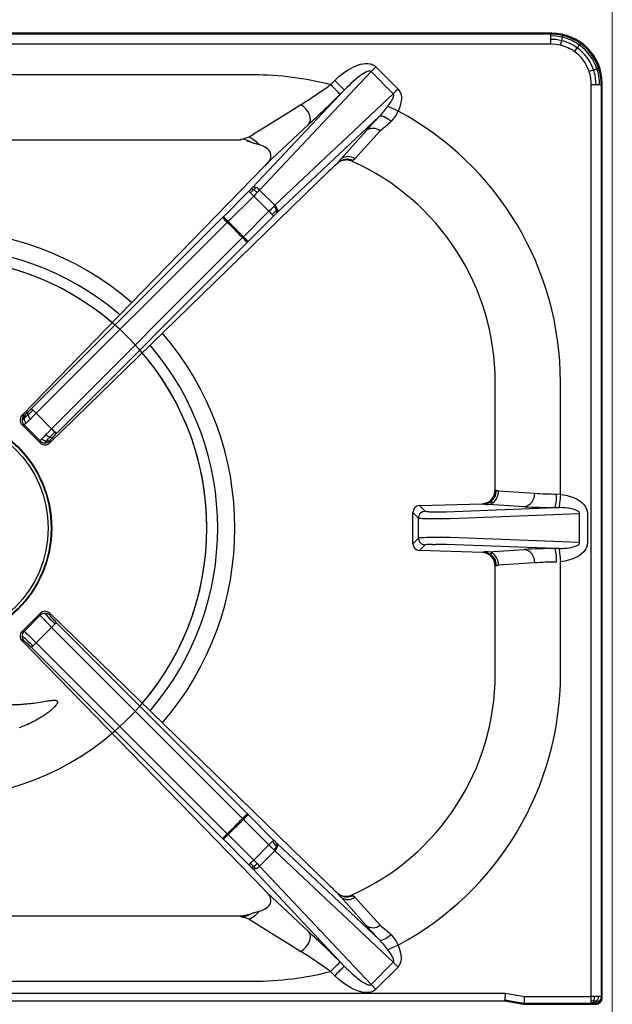
# Model space of a CAD drawing. Units: millimetres. Extents: x -52684 to -50038, y 1987 to 5729.
# Drawn here: x -51910 to -51735, y 3449 to 3741 of the extents above; entities that cross this region are included whole.
import ezdxf

# ---------------------------------------------------------------- set-up
doc = ezdxf.new("R2010")
doc.units = ezdxf.units.MM

# ---------------------------------------------------------------- blocks, each defined once
blk = doc.blocks.new('A$C68A00CED')
at = {"color": 7, "linetype": 'Continuous'}
for p, q in [((182.08, 146.5), (-182.08, 146.5)), ((181.84, 146.26), (-181.84, 146.26)), ((181.84, 146.26), (182.08, 146.5)), ((181.84, 145.76), (181.84, 146.26)), ((181.84, 144.68), (181.84, 145.76)), ((181.84, 143.27), (-181.84, 143.27)), ((181.84, 143.27), (181.84, 144.68)), ((93.75, 134.16), (9.93, 134.16)), ((95.55, 100.08), (128.56, 135.15)), ((135.15, 128.56), (128.56, 135.15)), ((129.97, 136.56), (136.57, 129.97)), ((116.57, 131.27), (117.82, 132.52)), ((193.77, -138.67), (193.77, 131.34)), ((196.76, 131.34), (197, 131.58)), ((196.76, -138.77), (196.76, 131.34)), ((197, -139.01), (197, 131.58)), ((93.43, 100.78), (120.64, 129.69)), ((135.15, 128.56), (100.08, 95.55)), ((120.64, 129.69), (119.39, 128.44)), ((130.97, 121.84), (100.78, 93.43)), ((97.62, 107.84), (110.06, 119.48)), ((119.68, 109.31), (127.07, 117.65)), ((123.78, 109.28), (131.28, 117.56)), ((127.09, 117.67), (127.07, 117.65)), ((131.29, 117.57), (131.28, 117.56)), ((89.65, 114.81), (11.28, 114.81)), ((89.65, 114.81), (90.09, 115.12)), ((89.7, 114.81), (89.65, 114.81)), ((89.77, 114.83), (89.7, 114.81)), ((93.17, 114.14), (91.87, 114.55)), ((92.44, 115.79), (93.75, 116.6)), ((93.42, 114.05), (93.17, 114.14)), ((93.42, 114.05), (93.89, 113.91)), ((95.47, 113.43), (93.89, 113.91)), ((97.62, 107.84), (97.81, 108.03)), ((119.45, 108.64), (118.74, 108.16)), ((122.97, 108.58), (122.95, 108.59)), ((122.97, 108.58), (123, 108.56)), ((123, 108.56), (123.12, 108.84)), ((25.2, 33.41), (96.86, 107.05)), ((116.18, 105.74), (33.42, 25.21)), ((96.97, 107.17), (96.86, 107.05)), ((97.62, 107.84), (96.97, 107.17)), ((84.83, 92.15), (92.38, 99.71)), ((93, 100.33), (93.43, 100.78)), ((95.55, 100.08), (94.83, 99.33)), ((95.55, 100.08), (100.08, 95.55)), ((86.24, 90.74), (93.8, 98.29)), ((98.29, 93.8), (93.8, 98.29)), ((98.29, 93.8), (90.74, 86.24)), ((99.77, 95.25), (100.08, 95.55)), ((100.59, 93.25), (100.78, 93.43)), ((28.01, 35.4), (84.6, 91.92)), ((29.41, 33.97), (85.99, 90.49)), ((84.83, 92.15), (84.6, 91.92)), ((85.99, 90.49), (86.24, 90.74)), ((86.24, 90.74), (90.74, 86.24)), ((99.71, 92.38), (92.15, 84.83)), ((90.49, 85.99), (33.97, 29.41)), ((91.92, 84.6), (35.4, 28.01)), ((90.74, 86.24), (90.49, 85.99)), ((91.92, 84.6), (92.15, 84.83)), ((165.31, 11.28), (165.31, 43.25)), ((184.66, 10.07), (184.66, 43.25)), ((25.2, 33.41), (25.81, 33.42)), ((33.97, 29.41), (29.41, 33.97)), ((25.24, 30.59), (25.81, 30.59)), ((25.24, 30.59), (25.35, 30.48)), ((30.59, 25.25), (25.36, 30.48)), ((30.59, 25.81), (25.81, 30.59)), ((30.59, 25.24), (30.59, 25.81)), ((33.42, 25.81), (33.42, 25.21)), ((165.31, 11.28), (165.62, 11.16)), ((165.69, 11.12), (165.62, 11.16)), ((166.29, 10.98), (177, 10.32)), ((184.66, 9.97), (183.48, 10.07)), ((184.66, 9.97), (184.66, 10.07)), ((142.89, 6.68), (161.58, 7.2)), ((142.89, 6.68), (144.6, 4.97)), ((150.76, 4.82), (182.99, 6.08)), ((161.66, 7.17), (161.58, 7.2)), ((161.66, 7.17), (161.83, 7.13)), ((173.95, 6.33), (163.23, 6.99)), ((182.99, 6.08), (184.23, 6.07)), ((140.94, 4.63), (142.61, 2.97)), ((140.94, -4.63), (140.94, 4.63)), ((142.61, -2.97), (142.61, 2.97)), ((142.61, 2.97), (142.61, 2.97)), ((144.6, 4.96), (144.6, 4.97)), ((146.74, 4.83), (147.6, 4.82)), ((147.6, 4.82), (150.76, 4.82)), ((151.94, 2.83), (190.28, 4.32)), ((190.28, -4.32), (190.28, 4.32)), ((192.63, 4.32), (192.63, -4.32)), ((147.6, 2.82), (150.76, 2.83)), ((150.76, 2.83), (151.94, 2.83)), ((150.76, -2.83), (147.6, -2.82)), ((151.94, -2.83), (150.76, -2.83)), ((190.28, -4.32), (151.94, -2.83)), ((140.94, -4.63), (142.61, -2.97)), ((142.61, -2.97), (142.61, -2.97)), ((144.6, -4.97), (142.89, -6.68)), ((144.6, -4.96), (144.6, -4.97)), ((146.74, -4.83), (147.6, -4.82)), ((150.76, -4.82), (147.6, -4.82)), ((182.99, -6.08), (150.76, -4.82)), ((161.58, -7.2), (142.89, -6.68)), ((161.58, -7.2), (161.66, -7.17)), ((161.66, -7.17), (161.83, -7.13)), ((163.23, -6.99), (173.95, -6.33)), ((184.24, -6.07), (182.99, -6.08)), ((165.62, -11.16), (165.31, -11.28)), ((165.31, -43.25), (165.31, -11.28)), ((165.62, -11.16), (165.69, -11.12)), ((177, -10.32), (166.29, -10.98)), ((184.66, -10.07), (184.66, -9.97)), ((184.66, -43.25), (184.66, -10.07)), ((25.36, -30.48), (30.59, -25.25)), ((30.59, -25.81), (25.81, -30.59)), ((30.59, -25.24), (30.59, -25.81)), ((33.42, -25.21), (33.42, -25.81)), ((116.18, -105.74), (33.42, -25.21)), ((35.4, -28.01), (91.92, -84.6)), ((25.24, -30.59), (25.36, -30.48)), ((25.24, -30.59), (25.81, -30.59)), ((29.41, -33.97), (33.97, -29.41)), ((33.97, -29.41), (90.49, -85.99)), ((96.86, -107.05), (25.2, -33.41)), ((25.2, -33.41), (25.81, -33.42)), ((85.99, -90.49), (29.41, -33.97)), ((84.6, -91.92), (28.01, -35.4)), ((90.74, -86.24), (86.24, -90.74)), ((90.49, -85.99), (90.74, -86.24)), ((90.74, -86.24), (98.29, -93.8)), ((92.15, -84.83), (91.92, -84.6)), ((92.15, -84.83), (99.71, -92.38)), ((84.6, -91.92), (84.83, -92.15)), ((92.38, -99.71), (84.83, -92.15)), ((85.99, -90.49), (86.24, -90.74)), ((86.24, -90.74), (93.8, -98.29)), ((100.78, -93.43), (100.59, -93.25)), ((93.8, -98.29), (98.29, -93.8)), ((100.08, -95.55), (95.55, -100.08)), ((99.77, -95.25), (100.08, -95.55)), ((100.08, -95.55), (135.15, -128.56)), ((100.78, -93.43), (130.97, -121.84)), ((93, -100.33), (93.43, -100.78)), ((120.64, -129.69), (93.43, -100.78)), ((94.83, -99.33), (95.55, -100.08)), ((95.55, -100.08), (128.56, -135.15)), ((96.86, -107.05), (96.97, -107.17)), ((96.97, -107.17), (97.62, -107.84)), ((110.06, -119.48), (97.62, -107.84)), ((97.62, -107.84), (97.81, -108.03)), ((119.45, -108.64), (118.74, -108.16)), ((119.68, -109.31), (127.07, -117.65)), ((123, -108.56), (122.96, -108.58)), ((123.12, -108.84), (123, -108.56)), ((131.28, -117.56), (123.78, -109.28)), ((93.89, -113.91), (95.47, -113.43)), ((11.28, -114.81), (89.65, -114.81)), ((90.09, -115.12), (89.65, -114.81)), ((89.65, -114.81), (89.7, -114.81)), ((89.7, -114.81), (89.77, -114.81)), ((89.7, -114.81), (89.77, -114.82)), ((91.87, -114.55), (93.17, -114.14)), ((92.44, -115.79), (93.75, -116.6)), ((93.17, -114.14), (93.42, -114.05)), ((93.89, -113.91), (93.42, -114.05)), ((127.09, -117.67), (127.07, -117.65)), ((131.29, -117.57), (131.28, -117.56)), ((119.39, -128.44), (120.64, -129.69)), ((128.56, -135.15), (135.15, -128.56)), ((136.57, -129.97), (129.97, -136.56)), ((117.82, -132.52), (116.57, -131.27)), ((10.07, -134.16), (93.75, -134.16)), ((10.07, -137.67), (168.31, -137.67)), ((168.1, -140), (168.13, -139.66)), ((168.13, -139.66), (173.8, -140.66)), ((168.31, -137.67), (173.98, -138.67)), ((173.98, -138.67), (193.77, -138.67)), ((194.66, -138.68), (193.77, -138.67)), ((193.77, -140.01), (193.77, -138.67)), ((196.76, -138.77), (197, -139.01)), ((-168.1, -140), (168.1, -140)), ((168.1, -140), (173.77, -141)), ((173.8, -140.66), (173.77, -141)), ((173.77, -141), (195.01, -141)), ((173.8, -140.66), (193.77, -140.66)), ((193.77, -140.66), (193.77, -140.01)), ((193.77, -140.66), (194.07, -140.67)), ((195.01, -141), (194.77, -140.76))]:
    blk.add_line(p, q, dxfattribs=at)
at = {"color": 7, "linetype": 'Continuous', "flags": 128}
for points in [[(185.39, 145.82), (183.66, 146.14), (181.84, 146.26)], [(185.27, 145.32), (183.36, 145.67), (181.84, 145.76)], [(185.27, 145.32), (185.35, 145.65), (185.39, 145.82)], [(185.02, 144.28), (183.25, 144.6), (181.84, 144.68)], [(184.69, 142.93), (183.25, 143.19), (181.84, 143.27)], [(184.69, 142.93), (184.86, 143.63), (185.02, 144.28)], [(185.02, 144.28), (185.16, 144.86), (185.27, 145.32)], [(189.63, 142.14), (189.97, 142.62), (190.25, 143.01)], [(190.25, 143.01), (190.45, 143.28), (190.56, 143.44)], [(188.83, 141.03), (189.24, 141.6), (189.63, 142.14)], [(117.82, 132.52), (119.03, 133.65), (120.27, 134.65), (121.61, 135.57), (123.04, 136.38), (123.82, 136.74), (124.58, 137.04), (125.44, 137.3), (126.25, 137.47), (126.85, 137.53), (127.48, 137.54), (128.09, 137.48), (128.43, 137.41), (128.75, 137.31), (129.07, 137.19), (129.56, 136.91), (129.97, 136.56)], [(128.56, 135.15), (128.49, 135.21), (128.41, 135.25), (128.2, 135.3), (127.98, 135.28), (127.72, 135.23), (127.25, 135.05), (126.67, 134.76), (126.23, 134.49), (125.73, 134.17), (125.18, 133.77), (124.58, 133.31), (123.97, 132.81), (123.3, 132.24), (122.57, 131.58), (122.03, 131.07), (121.38, 130.45), (120.64, 129.69)], [(128.56, 135.15), (128.72, 135.31), (128.89, 135.48), (129.07, 135.65), (129.24, 135.83), (129.42, 136.01), (129.61, 136.19), (129.79, 136.38), (129.97, 136.56)], [(193.13, 135.23), (193.8, 135.46), (194.44, 135.68)], [(194.44, 135.68), (195, 135.87), (195.45, 136.03)], [(195.45, 136.03), (195.77, 136.14), (195.94, 136.19)], [(119.39, 128.44), (119.31, 128.52), (119.14, 128.7), (118.87, 128.97), (118.52, 129.32), (118.09, 129.74), (117.62, 130.22), (117.1, 130.73), (116.57, 131.27)], [(117.82, 132.52), (118.35, 131.98), (118.87, 131.47), (119.34, 130.99), (119.77, 130.57), (120.12, 130.22), (120.39, 129.95), (120.56, 129.77), (120.64, 129.69)], [(193.77, 131.34), (194.5, 131.34), (195.18, 131.34)], [(195.18, 131.34), (195.78, 131.34), (196.26, 131.34)], [(196.26, 131.34), (196.59, 131.34), (196.76, 131.34)], [(133.53, 124.86), (133.86, 125.3), (134.16, 125.72), (134.42, 126.11), (134.65, 126.48), (134.84, 126.82), (135.02, 127.18), (135.16, 127.5), (135.25, 127.79), (135.29, 128.05), (135.29, 128.26), (135.24, 128.43), (135.2, 128.5), (135.15, 128.56)], [(136.57, 129.97), (135.83, 129.24), (135.15, 128.56)], [(136.57, 129.97), (137.12, 129.2), (137.26, 128.9), (137.37, 128.57), (137.46, 128.22), (137.54, 127.64), (137.55, 127.07), (137.5, 126.5), (137.29, 125.44), (136.99, 124.44), (136.58, 123.47)], [(107.75, 125.32), (104.16, 123.08), (100.63, 120.89), (97.16, 118.73), (93.75, 116.6)], [(110.06, 119.48), (110.43, 120.07), (110.59, 120.8), (110.54, 121.62), (110.3, 122.48), (109.87, 123.33), (109.27, 124.12), (108.55, 124.8), (107.75, 125.32)], [(133.53, 124.86), (134.11, 124.6), (134.85, 124.27), (135.7, 123.88), (136.58, 123.47)], [(134.5, 120.33), (133.99, 120.76), (133.46, 121.15), (132.92, 121.48), (132.4, 121.74), (131.93, 121.91), (131.52, 121.98), (131.2, 121.95), (130.97, 121.84)], [(119.44, 108.64), (120.3, 108.93), (121.21, 109)], [(123.78, 109.28), (123.31, 109.01), (123.12, 108.84)], [(92.38, 99.71), (92.93, 100.26), (93, 100.33)], [(92.38, 99.71), (92.42, 99.67), (92.51, 99.58), (92.65, 99.44), (92.82, 99.27)], [(93.72, 100.18), (93.23, 99.67), (92.82, 99.27)], [(92.82, 99.27), (93.03, 99.06), (93.27, 98.82), (93.53, 98.56), (93.8, 98.29)], [(94.35, 100.84), (94.01, 100.48), (93.72, 100.18)], [(94.83, 99.33), (94.32, 98.82), (93.8, 98.29)], [(98.29, 93.8), (99.04, 94.53), (99.77, 95.25)], [(98.29, 93.8), (98.56, 93.53), (98.82, 93.27), (99.06, 93.03), (99.27, 92.82)], [(99.27, 92.82), (100, 93.55), (100.56, 94.09)], [(100.56, 94.09), (100.24, 94.67), (99.77, 95.25)], [(100.56, 94.09), (100.72, 94.24), (100.84, 94.36)], [(100.59, 93.25), (100.69, 93.59), (100.56, 94.09)], [(84.83, 92.15), (84.96, 92.02), (85.27, 91.71), (85.72, 91.26), (86.24, 90.74)], [(99.27, 92.82), (99.44, 92.65), (99.58, 92.51), (99.67, 92.42), (99.71, 92.38)], [(99.71, 92.38), (100.26, 92.93), (100.59, 93.25)], [(90.74, 86.24), (91.26, 85.72), (91.71, 85.27), (92.02, 84.96), (92.15, 84.83)], [(28.44, 34.95), (28.13, 35.27), (28.01, 35.4)], [(26.93, 33.48), (26.23, 32.82), (25.78, 32.42)], [(26.98, 34.4), (26.54, 33.99), (26.19, 33.68)], [(27.7, 32.29), (26.98, 31.61), (26.4, 31.08)], [(29.41, 33.97), (28.53, 33.1), (27.7, 32.29)], [(26.4, 31.08), (26, 30.72), (25.81, 30.59)], [(33.97, 29.41), (33.1, 28.53), (32.29, 27.7)], [(31.08, 26.4), (30.72, 26), (30.59, 25.81)], [(32.29, 27.7), (31.61, 26.98), (31.08, 26.4)], [(32.42, 25.78), (32.95, 26.37), (33.48, 26.93)], [(34.4, 26.98), (33.99, 26.54), (33.69, 26.19)], [(35.4, 28.01), (35.27, 28.13), (34.95, 28.44)], [(166.29, 10.98), (165.95, 11.04), (165.69, 11.12)], [(184.66, 9.97), (184.59, 9.33), (184.52, 8.67), (184.46, 8.04), (184.39, 7.45), (184.34, 6.95), (184.3, 6.54), (184.26, 6.25), (184.24, 6.07)], [(184.66, 9.97), (185.66, 9.83), (186.61, 9.64), (187.56, 9.38), (188.5, 9.04), (189.37, 8.63), (189.95, 8.3), (190.47, 7.96), (191, 7.53), (191.47, 7.06), (191.8, 6.67), (192.07, 6.26), (192.29, 5.84), (192.54, 5.1), (192.63, 4.32)], [(163.63, 7.72), (162.68, 7.31), (161.66, 7.17)], [(163.23, 6.99), (164, 7.15), (164.73, 7.57)], [(163.75, 7.68), (163.67, 7.7), (163.63, 7.72)], [(164.73, 7.57), (164.07, 7.63), (163.75, 7.68)], [(190.28, 4.32), (190.27, 4.45), (190.22, 4.58), (190.15, 4.7), (190.04, 4.83), (189.79, 5.03), (189.44, 5.22), (188.95, 5.41), (188.42, 5.57), (187.85, 5.7), (187.03, 5.85), (186.08, 5.96), (185.24, 6.03), (184.24, 6.07)], [(143.2, 4.38), (143.19, 4.38), (143.19, 4.38)], [(144.16, 2.86), (145.12, 2.84), (146.16, 2.83)], [(146.16, 2.83), (146.88, 2.82), (147.6, 2.82)], [(146.16, -2.83), (145.12, -2.84), (144.16, -2.86)], [(147.6, -2.82), (146.88, -2.82), (146.16, -2.83)], [(143.19, -4.38), (143.19, -4.38), (143.2, -4.38)], [(184.24, -6.07), (185.05, -6.04), (185.76, -5.99), (186.48, -5.92), (187.2, -5.82), (187.84, -5.71), (188.32, -5.6), (188.75, -5.48), (189.12, -5.35), (189.44, -5.22), (189.79, -5.03), (190.04, -4.83), (190.22, -4.58), (190.27, -4.45), (190.28, -4.32)], [(192.63, -4.32), (192.55, -5.04), (192.34, -5.73), (192.13, -6.17), (191.86, -6.6), (191.52, -7.01), (190.88, -7.64), (190.14, -8.19), (189.37, -8.63), (188.27, -9.13), (187.07, -9.52), (185.9, -9.79), (184.66, -9.97)], [(161.66, -7.17), (162.68, -7.31), (163.63, -7.72)], [(163.75, -7.68), (162.82, -7.27), (161.83, -7.13)], [(164.73, -7.57), (164, -7.15), (163.23, -6.99)], [(163.75, -7.68), (163.67, -7.7), (163.63, -7.72)], [(164.73, -7.57), (164.07, -7.63), (163.75, -7.68)], [(184.24, -6.07), (184.26, -6.25), (184.3, -6.54), (184.34, -6.95), (184.39, -7.45), (184.46, -8.04), (184.52, -8.67), (184.59, -9.33), (184.66, -9.97)], [(165.69, -11.12), (165.95, -11.04), (166.29, -10.98)], [(30.59, -25.81), (30.72, -26), (31.08, -26.4)], [(32.42, -25.78), (32.95, -26.37), (33.48, -26.93)], [(34.4, -26.98), (33.99, -26.54), (33.69, -26.19)], [(31.08, -26.4), (31.61, -26.98), (32.29, -27.7)], [(32.29, -27.7), (33.1, -28.53), (33.97, -29.41)], [(34.95, -28.44), (34.5, -28.88), (33.97, -29.41)], [(35.4, -28.01), (35.27, -28.13), (34.95, -28.44), (34.95, -28.44)], [(25.81, -30.59), (26, -30.72), (26.4, -31.08)], [(26.4, -31.08), (26.98, -31.61), (27.7, -32.29)], [(26.93, -33.48), (26.23, -32.82), (25.78, -32.42)], [(26.98, -34.4), (26.54, -33.99), (26.19, -33.68)], [(27.7, -32.29), (28.53, -33.1), (29.41, -33.97)], [(92.15, -84.83), (92.02, -84.96), (91.71, -85.27), (91.26, -85.72), (90.74, -86.24)], [(86.24, -90.74), (85.72, -91.26), (85.27, -91.71), (84.96, -92.02), (84.83, -92.15)], [(99.27, -92.82), (99.06, -93.03), (98.82, -93.27), (98.56, -93.53), (98.29, -93.8)], [(99.71, -92.38), (99.67, -92.42), (99.58, -92.51), (99.44, -92.65), (99.27, -92.82)], [(99.27, -92.82), (100, -93.55), (100.56, -94.09)], [(100.59, -93.25), (100.26, -92.93), (99.71, -92.38)], [(100.59, -93.25), (100.69, -93.59), (100.56, -94.09)], [(99.77, -95.25), (99.04, -94.53), (98.29, -93.8)], [(100.56, -94.09), (100.24, -94.67), (99.77, -95.25)], [(100.56, -94.09), (100.72, -94.24), (100.84, -94.36)], [(92.82, -99.27), (93.03, -99.06), (93.27, -98.82), (93.53, -98.56), (93.8, -98.29)], [(93.8, -98.29), (94.32, -98.82), (94.83, -99.33)], [(92.38, -99.71), (92.42, -99.67), (92.51, -99.58), (92.65, -99.44), (92.82, -99.27)], [(93, -100.33), (92.93, -100.26), (92.38, -99.71)], [(93.72, -100.18), (93.23, -99.67), (92.82, -99.27)], [(94.35, -100.84), (94.01, -100.48), (93.72, -100.18)], [(123.78, -109.28), (123.31, -109.01), (123.12, -108.84)], [(89.77, -114.81), (90.77, -114.74), (91.87, -114.55)], [(93.75, -116.6), (97.16, -118.73), (100.63, -120.89), (104.16, -123.08), (107.75, -125.32)], [(107.75, -125.32), (108.55, -124.8), (109.27, -124.12), (109.87, -123.33), (110.3, -122.48), (110.54, -121.62), (110.59, -120.8), (110.43, -120.07), (110.06, -119.48)], [(130.97, -121.84), (131.2, -121.95), (131.52, -121.98), (131.93, -121.91), (132.4, -121.74), (132.92, -121.48), (133.46, -121.15), (133.99, -120.76), (134.5, -120.33)], [(136.58, -123.47), (135.7, -123.88), (134.85, -124.27), (134.11, -124.6), (133.53, -124.86)], [(135.15, -128.56), (135.2, -128.5), (135.24, -128.43), (135.29, -128.26), (135.29, -128.05), (135.25, -127.79), (135.16, -127.5), (135.02, -127.18), (134.84, -126.82), (134.29, -125.92), (133.53, -124.86)], [(136.57, -129.97), (137.12, -129.2), (137.46, -128.22), (137.54, -127.64), (137.55, -127.07), (137.5, -126.5), (137.29, -125.44), (136.99, -124.44), (136.58, -123.47)], [(116.57, -131.27), (117.1, -130.73), (117.62, -130.22), (118.09, -129.74), (118.52, -129.32), (118.87, -128.97), (119.14, -128.7), (119.31, -128.52), (119.39, -128.44)], [(120.64, -129.69), (120.56, -129.77), (120.39, -129.95), (120.12, -130.22), (119.77, -130.57), (119.34, -130.99), (118.87, -131.47), (118.35, -131.98), (117.82, -132.52)], [(120.64, -129.69), (121.28, -130.35), (121.85, -130.91), (122.35, -131.38), (122.89, -131.87), (123.49, -132.41), (124.06, -132.89), (124.58, -133.31), (125.06, -133.68), (125.52, -134.02), (125.94, -134.31), (126.32, -134.55), (126.67, -134.76), (127.07, -134.97), (127.42, -135.12), (127.72, -135.23), (127.98, -135.28), (128.2, -135.3), (128.41, -135.25), (128.49, -135.21), (128.56, -135.15)], [(135.15, -128.56), (135.83, -129.24), (136.57, -129.97)], [(129.97, -136.56), (129.71, -136.8), (129.4, -137.01), (129.07, -137.19), (128.75, -137.31), (128.43, -137.41), (128.09, -137.48), (127.48, -137.54), (126.85, -137.53), (126.25, -137.47), (125.16, -137.22), (124.07, -136.84), (123.04, -136.38), (121.61, -135.57), (120.27, -134.65), (119.03, -133.65), (117.82, -132.52)], [(129.97, -136.56), (129.79, -136.38), (129.61, -136.19), (129.42, -136.01), (129.24, -135.83), (129.07, -135.65), (128.89, -135.48), (128.72, -135.31), (128.56, -135.15)], [(168.31, -137.67), (168.27, -138.12), (168.23, -138.5), (168.19, -139.01), (168.15, -139.47), (168.13, -139.66)], [(173.98, -138.67), (173.94, -139.12), (173.91, -139.5), (173.86, -140.01), (173.82, -140.47), (173.8, -140.66)], [(194.66, -138.68), (194.59, -139.4), (194.46, -140.02)], [(195.87, -138.7), (195.29, -138.69), (194.66, -138.68)], [(195.87, -138.7), (195.74, -139.43), (195.43, -140.06)], [(194.46, -140.02), (194.08, -140.01), (193.77, -140.01)], [(194.46, -140.02), (194.28, -140.46), (194.07, -140.67)], [(195.43, -140.06), (194.92, -140.03), (194.46, -140.02)], [(195.43, -140.06), (194.99, -140.5), (194.47, -140.69)], [(194.47, -140.69), (194.67, -140.72), (194.77, -140.76)]]:
    blk.add_lwpolyline(points, dxfattribs=at)
at = {"color": 7, "linetype": 'Continuous'}
for centre, radius, start, end in [((182.11, 131.61), 14.89, 359.8969, 90.1031), ((181.83, 131.32), 14.94, 54.2156, 76.1956), ((181.87, 131.35), 11.92, 54.2594, 76.3116), ((181.76, 131.23), 13.45, 54.196, 75.993), ((181.73, 131.2), 14.56, 54.1746, 75.9363), ((181.7, 131.21), 14.57, 19.2827, 54.0343), ((181.84, 131.34), 14.91, 18.9958, 54.1998), ((181.88, 131.38), 11.89, 18.8937, 54.2283), ((181.73, 131.25), 13.46, 19.2317, 54.0511), ((93.6, 41.62), 92.55, 75.633, 89.9047), ((181.77, 131.34), 12, 359.9814, 18.8941), ((181.62, 131.26), 13.55, 0.3474, 19.0356), ((181.6, 131.23), 14.65, 0.416, 19.0871), ((181.75, 131.31), 15, 0.1142, 18.9967), ((21.12, 264.98), 164.29, 304.2148, 305.5202), ((-73.99, 405.73), 334.16, 302.9485, 304.1309), ((-80.14, 326.88), 281.41, 312.5252, 315.1565), ((109.35, 142.79), 30.1, 315.9006, 323.446), ((128.79, 126.39), 8.32, 313.2771, 339.454), ((93.47, 43.11), 91.19, 0.0859, 61.7827), ((242.25, 14.5), 154.61, 136.0309, 138.1455), ((243.24, -9.06), 169.02, 130.0426, 131.4769), ((129.12, 114.83), 3.49, 51.6873, 125.8771), ((129.13, 114.84), 3.49, 51.6141, 125.8339), ((89.57, 103.98), 10.84, 88.9511, 89.3566), ((81.04, 151.24), 37.24, 284.0642, 287.8315), ((89.9, 109.16), 5.96, 56.6852, 88.1698), ((88.72, 107.84), 8.77, 39.627, 64.9383), ((94.41, 108.25), 5.29, 37.7825, 78.4258), ((96.16, 110.23), 2.74, 306.8732, 27.5274), ((193.27, 26.8), 110.33, 132.49, 134.3206), ((128.16, 101.43), 11.58, 137.1069, 144.4863), ((121.48, 105.18), 4.01, 65.8156, 120.4139), ((121.7, 106.53), 3.44, 53.0015, 125.9842), ((121, 104.24), 4.76, 65.8631, 87.3875), ((93.75, 43.25), 71.56, 0, 65.8717), ((93.23, 99.62), 0.745, 48.4038, 107.859), ((93.94, 99.95), 0.976, 64.9749, 121.6497), ((91.09, 95.61), 5.27, 44.9255, 60.0772), ((93.21, 97.71), 3.33, 45.318, 69.8525), ((97.71, 93.21), 3.33, 20.1713, 44.7061), ((99.95, 93.94), 0.974, 328.2787, 25.0507), ((119.45, 124.56), 47.75, 223.1253, 225.5228), ((0, 0), 124.83, 43.5401, 46.4598), ((124.49, 119.37), 47.65, 224.4751, 226.8779), ((-7.67, 71.07), 50.45, 313.373, 315.0089), ((26.65, 32.02), 2.02, 136.2684, 225.2737), ((27.23, 32), 2, 135.1747, 180.0132), ((23.7, 34.58), 2.99, 300.6279, 313.9132), ((27.39, 32.6), 1.62, 137.8789, 186.345), ((28.01, 32.63), 2.23, 185.4291, 224.2321), ((25.14, 34.75), 1.5, 296.7068, 314.512), ((27.76, 33.9), 0.924, 147.3685, 206.9873), ((-34.77, 98.16), 89.39, 313.6485, 314.9976), ((30.05, 34.64), 3.32, 200.3382, 224.9129), ((121.29, 125.86), 129.94, 224.3926, 225.0001), ((27.23, 32), 2, 179.9862, 224.8235), ((126.11, 121.54), 130.3, 225.0006, 225.6065), ((32.63, 28.01), 2.23, 225.7665, 264.5716), ((34.64, 30.05), 3.32, 225.087, 249.6607), ((96.79, -33.43), 87.47, 134.9874, 136.3661), ((33.9, 27.76), 0.923, 242.9891, 302.7224), ((71.13, -7.72), 50.53, 134.9919, 136.6244), ((32, 27.23), 2, 225.176, 270.0136), ((32.02, 26.66), 2.02, 224.725, 313.7293), ((32, 27.23), 2, 269.9859, 314.8246), ((33.99, 24.15), 2.26, 133.9056, 151.5534), ((32.6, 27.39), 1.62, 263.6537, 312.1495), ((34.76, 25.14), 1.5, 135.5016, 153.2411), ((161.32, 11.19), 3.99, 273.6932, 1.3095), ((161.58, 11.19), 4.03, 300.5048, 359.6062), ((161.61, 11.16), 4.08, 301.5884, 359.4789), ((161.81, 10.96), 4.48, 310.6798, 0.2545), ((173.25, 10.03), 3.77, 280.7594, 4.4726), ((183.79, 103.07), 93, 265.8149, 269.81), ((173.87, 9.21), 9.65, 341.0646, 5.14), ((142.98, 4.64), 2.04, 92.6325, 180.4293), ((161.77, 10.93), 3.81, 270.9784, 301.313), ((163.81, 19.93), 12.95, 261.2141, 267.4224), ((183.29, 182.28), 176.2, 266.9614, 269.9035), ((144.62, 2.96), 2.01, 135.0433, 179.7772), ((144.61, 2.96), 2, 135.0131, 179.8243), ((144.15, 14.38), 11.52, 262.3388, 270.0823), ((144.61, 2.96), 2, 90.2276, 135.039), ((144.61, 2.96), 2, 90.2782, 135.0776), ((145.61, 9.79), 4.93, 258.2438, 269.1573), ((147.24, 42.55), 37.73, 267.4032, 269.2263), ((144.15, -14.38), 11.52, 89.9177, 97.6612), ((142.98, -4.64), 2.04, 179.5676, 267.3706), ((144.62, -2.96), 2.01, 180.2228, 224.9567), ((144.61, -2.96), 2, 180.1761, 224.9869), ((144.61, -2.96), 2, 224.961, 269.7713), ((144.61, -2.96), 2, 224.9211, 269.7232), ((145.54, -9.14), 4.28, 90.0181, 102.5807), ((147.24, -42.43), 37.61, 90.7701, 92.5989), ((161.33, -11.17), 3.98, 358.533, 86.4643), ((163.81, -19.92), 12.95, 92.5772, 98.7866), ((161.58, -11.19), 4.03, 0.394, 59.495), ((161.61, -11.16), 4.08, 0.5344, 58.3985), ((161.81, -10.96), 4.48, 359.7452, 49.3207), ((183.29, -182.18), 176.1, 90.0965, 93.0394), ((173.25, -10.03), 3.77, 355.5271, 79.2392), ((173.88, -9.21), 9.63, 354.8531, 18.9617), ((183.79, -103.08), 93.01, 90.1911, 94.1849), ((32.02, -26.66), 2.01, 46.2311, 135.3094), ((32, -27.23), 2, 89.9865, 134.8244), ((33.99, -24.15), 2.26, 208.4446, 226.0963), ((32, -27.23), 2, 45.1754, 90.0136), ((34.76, -25.14), 1.5, 206.7584, 224.4991), ((96.79, 33.43), 87.47, 223.6339, 225.0126), ((71.08, 7.68), 50.47, 223.3747, 225.0092), ((26.65, -32.02), 2.02, 134.7261, 223.7317), ((27.23, -32), 2, 135.1767, 180.0136), ((23.7, -34.58), 2.99, 46.0868, 59.3721), ((27.23, -32), 2, 179.9863, 224.8258), ((25.14, -34.75), 1.49, 45.4832, 63.2959), ((-34.79, -98.19), 89.43, 45.0025, 46.3511), ((-7.68, -71.09), 50.47, 44.9913, 46.6265), ((35.66, -42.24), 10.26, 134.7593, 138.2313), ((121.33, -125.9), 130, 135, 135.6073), ((93.75, -43.25), 71.56, 294.1283, 0), ((93.69, -43.25), 90.97, 298.1324, 359.9981), ((0, 0), 124.83, 313.5402, 316.4599), ((124.49, -119.37), 47.65, 133.1221, 135.525), ((119.46, -124.57), 47.76, 134.4775, 136.8744), ((97.71, -93.21), 3.33, 315.2931, 339.8292), ((99.95, -93.94), 0.974, 334.9498, 31.7208), ((93.23, -99.62), 0.745, 252.138, 311.5992), ((93.94, -99.95), 0.976, 238.3512, 295.0247), ((91.09, -95.61), 5.27, 299.9221, 315.0746), ((93.21, -97.71), 3.33, 290.147, 314.6823), ((193.27, -26.8), 110.34, 225.6794, 227.51), ((96.03, -110.26), 2.85, 334.2908, 51.3087), ((128.16, -101.43), 11.58, 215.514, 222.8926), ((121.03, -105.39), 3.62, 243.986, 272.8903), ((121.48, -105.18), 4.01, 239.5851, 294.1853), ((121.7, -106.53), 3.44, 234.0163, 306.9977), ((120.99, -104.21), 4.79, 272.6702, 294.2282), ((88.78, -107.94), 8.65, 294.9758, 320.6207), ((94.41, -108.25), 5.29, 281.5731, 322.2185), ((89.9, -109.16), 5.96, 271.8309, 303.3137), ((81.04, -151.23), 37.23, 72.168, 75.9361), ((-80.15, -326.88), 281.41, 44.8436, 47.4748), ((129.12, -114.83), 3.49, 234.1228, 308.3126), ((129.13, -114.84), 3.49, 234.1768, 308.3749), ((239.96, -16.63), 151.49, 221.8327, 223.9909), ((244.5, 10.61), 171.01, 228.5499, 229.9664), ((109.35, -142.79), 30.1, 36.5537, 44.0993), ((128.67, -126.47), 8.46, 20.7549, 46.5037), ((-24.97, -331.55), 245.25, 54.7504, 57.2359), ((93.75, -42.81), 91.35, 270.0007, 284.4659), ((195.01, -139.01), 1.99, 269.8953, 0.1049), ((195.77, -146.31), 7.61, 82.5169, 89.1845), ((194.75, -138.74), 2.01, 314.9445, 359.2993), ((193.9, -146.58), 5.91, 84.4464, 88.3905), ((194.74, -138.74), 2.01, 270.6993, 315.0479), ((195.44, -142.62), 2.56, 73.4314, 90.1915)]:
    blk.add_arc(centre, radius, start, end, dxfattribs=at)
blk = doc.blocks.new('A$C45EA6187')
at = {"color": 7, "linetype": 'Continuous', "lineweight": 30}
for radius in [34, 33.84, 32.96]:
    blk.add_circle((200, -224.52), radius, dxfattribs=at)
at = {"color": 8, "linetype": 'Continuous', "lineweight": 30}
for radius, start, end in [(88.23, 49.1875, 130.8125), (83.15, 49.3958, 130.6042), (79.94, 220.4602, 211.4748), (79.94, 49.5408, 130.4592), (88.23, 319.186, 40.8133), (83.15, 319.3941, 40.6051), (79.94, 319.539, 40.4602)]:
    blk.add_arc((200, -224.52), radius, start, end, dxfattribs=at)
at = {"color": 7, "linetype": 'Continuous', "lineweight": 30}
blk.add_open_spline([(215.93, -276.07), (216.62, -276.2), (218, -276.46), (220.1, -276.67), (222.25, -276.76), (224.42, -276.73), (226.59, -276.58), (228.83, -276.32), (230.99, -275.98), (232.66, -275.7), (233.71, -275.56), (234.27, -275.5), (234.73, -275.49), (235.09, -275.51), (235.37, -275.57), (235.57, -275.67), (235.7, -275.81), (235.74, -275.99), (235.72, -276.18), (235.64, -276.38), (235.52, -276.61), (235.31, -276.93), (234.96, -277.34), (234.44, -277.87), (233.79, -278.45), (233, -279.08), (231.87, -279.9), (230.34, -280.87), (228.42, -281.93), (226.41, -282.88), (225.04, -283.42), (224.38, -283.68)], degree=3, knots=[0, 0, 0, 0, 0.06157, 0.125791, 0.186586, 0.251934, 0.316671, 0.378274, 0.450393, 0.508754, 0.528121, 0.544769, 0.558742, 0.570136, 0.578871, 0.586142, 0.592515, 0.59882, 0.604452, 0.61097, 0.618601, 0.627491, 0.644819, 0.665804, 0.69089, 0.719802, 0.752173, 0.810581, 0.874506, 0.939423, 1, 1, 1, 1], dxfattribs=at)
at = {"color": 3}
blk.add_blockref('A$C68A00CED', (200, -224.52), dxfattribs=at)

msp = doc.modelspace()

# ---------------------------------------------------------------- linework, layer by layer
at = {"color": 7, "linetype": 'Continuous', "lineweight": 15}
msp.add_line((-51734.75, 3814.56), (-51734.75, 3114.56), dxfattribs=at)

# ---------------------------------------------------------------- block references
msp.add_blockref('A$C45EA6187', (-52134.75, 3814.56), dxfattribs=at)

doc.saveas('drawing.dxf')
